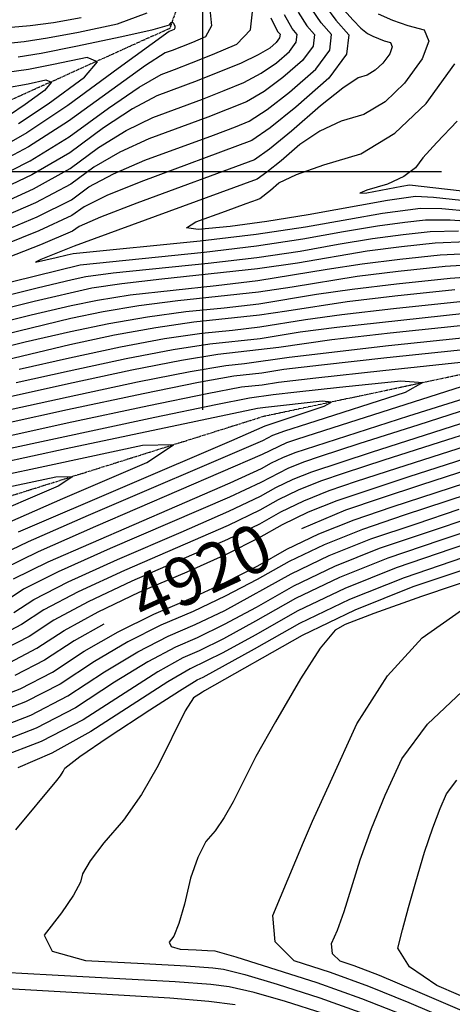
# Model space of a CAD drawing. Extents: x 622915 to 652172, y 444728 to 466318.
# Drawn here: x 624905 to 625130, y 457566 to 458079 of the extents above; entities that cross this region are included whole.
import ezdxf
from ezdxf.enums import TextEntityAlignment as Align

# ---------------------------------------------------------------- set-up
doc = ezdxf.new("R2010")
doc.units = 0
doc.header["$MEASUREMENT"] = 0
doc.linetypes.add('PHANTOM', pattern=[2.5, 1.25, -0.25, 0.25, -0.25, 0.25, -0.25])
for name, color, linetype in [('19', 7, 'CONTINUOUS'), ('3', 7, 'CONTINUOUS'), ('50', 7, 'CONTINUOUS'), ('52', 7, 'CONTINUOUS'), ('61', 7, 'CONTINUOUS')]:
    doc.layers.add(name, color=color, linetype=linetype)
doc.styles.get("Standard").update_dxf_attribs({"font": 'txt', "height": 0.2})

msp = doc.modelspace()

# ---------------------------------------------------------------- linework, layer by layer
at = {"layer": '19', "color": 8, "linetype": 'PHANTOM'}
for points in [[(625040.9754, 458234.7099, 4935.1555), (625004.304, 458135.3092, 4916.8754), (624982.8117, 458074.6839, 4910.5694), (624893.8031, 458034.5715, 4901.5763), (624738.6421, 457990.1648, 4892.494), (624602.9848, 457968.7816, 4881.8407), (624467.3229, 457939.5234, 4872.4471), (624295.2487, 457927.6105, 4863.6785), (624143.8449, 457913.1267, 4854.9919), (624000.7177, 457913.01, 4847.9608), (623878.4516, 457898.9037, 4839.7906), (623820, 457890.3029, 4836.6755)], [(625921.685, 458043.0514, 4953.7115), (625803.149, 458010.2398, 4946.2891), (625713.5577, 457984.6964, 4939.0291), (625583.6184, 457978.6663, 4927.6686), (625479.6556, 457952.9342, 4917.4138), (625386.5097, 457908.2958, 4911.0974), (625298.6971, 457895.3514, 4904.7831), (625198.2986, 457907.8108, 4899.1768), (625031.7237, 457872.4667, 4890.7625), (624868.6836, 457821.1736, 4883.3718), (624695.2212, 457791.7395, 4876.6498), (624522.143, 457744.1929, 4866.147), (624407.731, 457693.4632, 4860.8508), (624291.7706, 457690.575, 4856.2651), (624179.3504, 457681.188, 4851.2466), (624041.5429, 457688.5497, 4844.7286), (623907.8705, 457697.2871, 4838.3295), (623820, 457669.2072, 4832.1493)]]:
    msp.add_polyline3d(points, dxfattribs=at)
at = {"layer": '3', "color": 15, "linetype": 'Continuous'}
for p, q in [((625000, 458000, 4000), (625000, 458124.105, 4000)), ((625000, 458000, 4000), (625000, 458124.105, 4000)), ((625000, 458000, 4000), (624875.51, 458000, 4000)), ((625000, 458000, 4000), (624875.51, 458000, 4000)), ((625000, 458000, 4000), (625000, 458000, 4000)), ((625000, 457875.965, 4000), (625000, 458000, 4000)), ((625124.435, 458000, 4000), (625000, 458000, 4000)), ((625124.435, 458000, 4000), (625000, 458000, 4000)), ((625000, 457875.965, 4000), (625000, 458000, 4000)), ((625000, 458000, 4000), (625000, 458000, 4000))]:
    msp.add_line(p, q, dxfattribs=at)
at = {"layer": '50', "color": 1, "linetype": 'Continuous'}
for points, elevation in [([(625073.6113, 458084.3073), (625078.3932, 458078.9282), (625082.486, 458074.854), (625085.8897, 458072.0846), (625088.6043, 458070.62), (625094.569, 458068.2554), (625097.8192, 458067.3554), (625098.7887, 458065.1128), (625097.4774, 458061.5277), (625093.8854, 458056.6001), (625089.9592, 458052.8575), (625085.6989, 458050.3), (625081.1045, 458048.9276), (625073.0135, 458043.6187), (625061.4258, 458034.3731), (625046.3416, 458021.1908), (625034.8844, 458011.819), (625027.0544, 458006.2574), (624965.6199, 457983.628), (624946.7883, 457976.4042), (624935.6393, 457971.52), (624932.173, 457968.9754), (624915.5087, 457961.9024), (624885.6464, 457950.3011)], 4935), ([(625035.6027, 458080.1633), (625039.0335, 458073.1104), (625040.333, 458071.6485), (625040.1002, 458069.7133), (625038.3349, 458067.3047), (625035.0371, 458064.4228), (625028.9393, 458060.8768), (625020.0413, 458056.6666), (624997.133, 458047.3124), (624976.1754, 458039.5349)], 4920), ([(624890.9653, 458043.0924), (624897.4219, 458043.761), (624908.9877, 458045.8963), (624918.3383, 458047.8694), (624921.2042, 458046.7124), (624917.5854, 458042.4255), (624907.4819, 458035.0086), (624899.276, 458029.5132), (624892.9676, 458025.9394), (624798.9989, 457986.8052), (624769.486, 457974.5591), (624753.0338, 457967.9818), (624742.9285, 457965.024), (624638.8582, 457930.6595), (624625.9392, 457926.0174), (624600.3175, 457919.5268), (624587.3705, 457915.8525), (624572.877, 457911.1609), (624529.2943, 457895.9024), (624517.7915, 457892.0615), (624504.1722, 457887.0231), (624470.5837, 457873.3541), (624450.7991, 457867.0507)], 4905), ([(624976.1754, 458039.5349), (624963.4746, 458032.7591), (624948.3078, 458022.8992), (624930.6752, 458009.9552), (624911.0082, 457998.3622), (624889.307, 457988.1202)], 4920), ([(624936.1925, 457951.4831), (625000.7825, 457958.195), (625028.0474, 457961.4363), (625052.2548, 457964.9829), (625073.405, 457968.8348), (625091.0905, 457971.7802), (625105.3115, 457973.8193), (625116.0679, 457974.9519), (625128.9687, 457975.0075), (625144.014, 457973.9861)], 4935), ([(624796.2332, 457917.0423), (624936.1925, 457951.4831)], 4935), ([(624880.4899, 457904.7887), (624907.507, 457911.3078), (624931.051, 457916.7029), (624951.1219, 457920.974), (624971.1828, 457924.4683), (624991.2335, 457927.1858), (625011.274, 457929.1263), (625029.2939, 457931.2686), (625059.2717, 457936.1584), (625077.8688, 457938.8325), (625101.0843, 457941.635), (625128.9182, 457944.5659), (625150.8049, 457946.1132)], 4920), ([(624899.7229, 457876.1229), (624929.855, 457882.7623), (624966.0513, 457890.465), (624993.4352, 457895.9152), (625012.0066, 457899.1127), (625021.7655, 457900.0577), (625045.1385, 457903.482), (625096.8571, 457909.4508), (625141.7686, 457914.1799)], 4905), ([(625155.2952, 457881.8061), (625112.6961, 457868.2244), (625081.3722, 457858.1828), (625061.3233, 457851.6815), (625052.5496, 457848.7203), (625044.4706, 457845.477), (625030.397, 457838.1437), (625013.9413, 457830.5049), (624951.7311, 457803.7346), (624924.7129, 457791.5431), (624906.6649, 457782.4607), (624897.5871, 457776.4875)], 4905), ([(624880.3234, 457809.3096), (624927.0379, 457829.8184), (624970.9703, 457848.4966), (624984.8625, 457857.6724), (624968.7144, 457857.3457), (624922.5259, 457847.5166), (624889.8945, 457840.5029)], 4890), ([(625139.3013, 457845.0385), (625114.1117, 457836.8952), (625092.5082, 457829.7831), (625074.4908, 457823.7022), (625051.483, 457813.9779)], 4920), ([(625146.8512, 457815.6076), (625123.693, 457807.8847), (625096.432, 457798.6841), (625071.3298, 457788.6066), (625048.3863, 457777.6523), (625027.6015, 457765.8212), (625010.8784, 457756.715), (624998.217, 457750.3338), (624989.6173, 457746.6776), (624976.661, 457739.4873), (624937.6785, 457714.5045), (624915.888, 457703.1815), (624893.9766, 457694.7939), (624871.9443, 457689.3418), (624850.3125, 457685.1486), (624829.0812, 457682.2144), (624786.2763, 457678.4828)], 4935), ([(625037.7339, 457598.7286), (625036.5057, 457612.5457), (625052.4722, 457650.6509), (625057.3239, 457661.6199), (625066.62, 457682.2084), (625080.3605, 457712.4165), (625096.3108, 457737.3856), (625114.4709, 457757.1159), (625134.8406, 457771.6072), (625152.4396, 457782.6246), (625167.2678, 457790.168), (625193.974, 457799.0809)], 4950), ([(624948.4861, 457764.2824), (624933.0065, 457755.6118), (624917.6328, 457745.496), (624902.1733, 457737.4628)], 4920), ([(625129.9737, 457557.4131), (625107.7068, 457567.0604), (625086.5832, 457575.5069), (625066.6031, 457582.7526), (625047.7664, 457588.7976), (625037.7339, 457598.7286)], 4950)]:
    msp.add_lwpolyline(points, dxfattribs=dict(at, elevation=elevation))
at = {"layer": '52', "color": 33, "linetype": 'Continuous'}
for points, elevation in [([(625049.78, 458083.2235), (625054.21, 458076.0757), (625058.248, 458071.5335), (625057.5245, 458065.5206), (625052.0395, 458058.0369), (625041.793, 458049.0824), (625032.062, 458041.9045), (625022.8466, 458036.5029), (625002.7643, 458028.4478), (624971.9532, 458017.1721), (624956.8, 458010.2172), (624943.2404, 458002.3476), (624931.2743, 457993.5633), (624912.8084, 457983.7783), (624887.8428, 457972.9926), (624856.3773, 457961.2061), (624799.1618, 457938.584), (624787.5497, 457934.1608), (624759.0891, 457925.6567), (624699.7605, 457905.8496)], 4926), ([(625003.7391, 458084.6421), (625004.5383, 458076.0181), (625001.5191, 458070.2815), (624994.6816, 458067.4325), (624988.8821, 458065.0855), (624984.1208, 458063.2405), (624980.3976, 458061.8976), (624970.1491, 458055.3011), (624930.0761, 458026.3472), (624909.2081, 458012.9461), (624890.7712, 458003.2479), (624874.7656, 457997.2524)], 4914), ([(624883.5056, 458065.4915), (624906.9346, 458067.9177), (624919.0539, 458069.7367), (624935.2538, 458072.7859), (624955.5343, 458077.0652), (624971.1312, 458082.8427)], 4914), ([(625063.9574, 458086.2836), (625069.3866, 458079.041), (625076.163, 458071.4185), (625074.9488, 458061.3278), (625065.7441, 458048.769), (625048.5489, 458033.742), (625035.1848, 458022.9321), (625025.6518, 458016.3392), (624967.731, 457994.8094), (624950.1255, 457987.6752), (624938.173, 457981.7959), (624931.8734, 457977.1714), (624914.6086, 457969.1944), (624886.3785, 457957.8649)], 4932), ([(624887.1106, 457965.4287), (624913.7085, 457976.4864), (624931.5739, 457985.3673), (624940.7067, 457992.0717), (624953.4628, 457998.9462), (624969.8421, 458005.9908), (625005.58, 458019.0154), (625017.0482, 458023.4206), (625024.2492, 458026.4211), (625033.6234, 458032.4183), (625045.171, 458041.4122), (625058.8918, 458053.4029), (625066.2366, 458063.4242), (625067.2055, 458071.476), (625061.7983, 458077.5583), (625056.8687, 458084.7536)], 4929), ([(624890.0391, 457995.6841), (624910.1081, 458005.6542), (624930.3756, 458018.1512), (624950.8415, 458033.1751), (624966.8118, 458044.0301), (624978.2865, 458050.7163), (624985.2656, 458053.2335), (624994.1906, 458056.6919), (625005.0615, 458061.0913), (625017.8784, 458066.4317), (625024.866, 458073.8738), (625026.0241, 458083.4175)], 4917), ([(625091.5408, 458082.3732), (625099.0204, 458079.0733), (625106.9615, 458076.2599), (625115.3642, 458073.9331), (625117.8705, 458068.1355), (625114.4804, 458058.8669), (625105.194, 458046.1276), (625095.0437, 458036.452), (625084.0297, 458029.8402), (625072.1518, 458026.2922), (625060.9984, 458021.0999), (625050.5696, 458014.2635), (625040.8652, 458005.7828), (625033.4944, 457999.7535), (625028.457, 457996.1755), (624943.451, 457965.1332), (624933.1056, 457961.2442), (624915.6025, 457954.2326), (624912.8881, 457952.8815), (624923.6716, 457955.2493), (624929.3077, 457956.653), (624932.4861, 457957.4315), (624998.6842, 457964.0087), (625027.798, 457967.4699), (625053.6472, 457971.257), (625076.2316, 457975.3701), (625093.7349, 457978.3698), (625113.4978, 457981.0291)], 4938), ([(624999.9486, 458037.8801), (625011.2449, 458042.3352), (625021.444, 458046.5848), (625030.5007, 458051.3906), (625038.4151, 458056.7526), (625045.1872, 458062.6708), (625048.8123, 458067.6169), (625049.2905, 458071.591), (625046.6218, 458074.593), (625042.6914, 458081.6934)], 4923), ([(624936.6223, 458080.1904), (624922.271, 458077.6204), (624910.1056, 458075.97), (624900.1259, 458075.239)], 4917), ([(624903.7637, 458059.8655), (624915.8367, 458061.853), (624933.8853, 458065.3814), (624957.9094, 458070.4507), (624974.1861, 458074.1973), (624982.7154, 458076.6212), (624983.4973, 458077.7224), (624984.2118, 458077.9749), (624984.8589, 458077.3787), (624985.4385, 458075.9338), (624985.5388, 458074.8514), (624985.1598, 458074.1313), (624982.5087, 458073.079)], 4911), ([(624982.5087, 458073.079), (624955.9089, 458053.7268), (624929.7765, 458034.5431), (624908.308, 458020.2381), (624891.5033, 458010.8117), (624879.3626, 458006.264), (624799.0454, 457973.0277), (624774.6471, 457963.0167), (624759.9385, 457957.339), (624749.9354, 457954.5358), (624655.8801, 457923.4121), (624635.4375, 457916.4194), (624631.8861, 457914.9382), (624599.6265, 457906.7661), (624586.6201, 457903.3125), (624574.9614, 457899.7509), (624540.7166, 457887.8624), (624527.0936, 457883.3135), (624510.964, 457877.3465), (624492.3277, 457869.9613), (624471.1847, 457861.1581), (624447.7535, 457853.6929)], 4911), ([(624904.0715, 458025.0809), (624919.4679, 458035.3915), (624938.4246, 458049.3075), (624945.2143, 458057.3508), (624939.8372, 458059.5215), (624922.2932, 458055.8196), (624909.2117, 458053.2502), (624844.2917, 458044.2835)], 4908), ([(625134.9219, 457985.0698), (625120.2342, 457986.5652), (625110.9277, 457987.1063), (625096.3792, 457984.9593), (625055.0395, 457977.5311), (625033.4597, 457974.0758), (625014.3188, 457971.5395), (624997.6169, 457969.9222), (624991.6528, 457970.709), (624996.4266, 457973.8999), (625011.9382, 457979.4947), (625022.6809, 457983.392), (625028.6547, 457985.5916), (625029.8596, 457986.0937), (625035.3889, 457990.3749), (625039.7133, 457994.154), (625048.9833, 457998.5812), (625063.199, 458003.6567), (625082.3604, 458009.3804), (625100.1283, 458020.0465), (625116.5026, 458035.6551), (625131.4835, 458056.2062)], 4941), ([(624888.5749, 457980.5564), (624911.9083, 457991.0703), (624930.9747, 458001.7593), (624945.7741, 458012.6234), (624960.1373, 458021.4881), (624974.0643, 458028.3535), (624999.9486, 458037.8801)], 4923), ([(625132.6752, 458026.2916), (625121.9727, 458015.3187), (625114.7244, 458007.2298), (625110.9302, 458002.0248), (625104.7978, 457997.4786), (625096.3273, 457993.5912), (625085.5187, 457990.3626), (625081.9382, 457988.8704), (625085.586, 457989.1147), (625096.462, 457991.0954), (625103.8826, 457992.4338), (625107.8478, 457993.1298), (625214.4366, 457981.0456)], 4944), ([(625113.4978, 457981.0291), (625124.6015, 457980.7864), (625139.468, 457979.528)], 4938), ([(625002.8808, 457952.3812), (625028.2967, 457955.4028), (625050.8625, 457958.7089), (625070.5783, 457962.2995), (625088.4462, 457965.1907), (625104.466, 457967.3824), (625118.6379, 457968.8747), (625133.3359, 457969.2286)], 4932), ([(625137.7032, 457963.4498), (625121.208, 457962.7975), (625103.6206, 457960.9456), (625085.8018, 457958.6012), (625049.4702, 457952.4348), (625028.546, 457949.3692), (624978.7696, 457944.0296), (624957.8313, 457941.6003), (624942.1643, 457939.2794), (624912.1774, 457932.4187), (624845.409, 457915.813)], 4929), ([(624882.4239, 457918.4856), (624910.6206, 457925.3817), (624931.5293, 457930.2791), (624945.1502, 457933.1776), (624962.2818, 457935.8896), (625007.0774, 457940.7538), (625028.7953, 457943.3357), (625064.925, 457949.229), (625083.1575, 457952.0116), (625102.7752, 457954.5087), (625123.7781, 457956.7203), (625142.0704, 457957.6709)], 4926), ([(625146.4376, 457951.8921), (625126.3482, 457950.6431), (625101.9297, 457948.0719), (625080.5131, 457945.4221), (625046.6855, 457939.8867), (625029.0446, 457937.3022), (624987.0788, 457932.8004), (624966.7323, 457930.179), (624948.136, 457927.0758), (624931.2901, 457923.491), (624848.4696, 457903.3682)], 4923), ([(624884.3579, 457932.1824), (624913.7342, 457939.4557), (624932.0077, 457943.8553), (624939.1784, 457945.3813), (624953.3808, 457947.3109), (625002.8808, 457952.3812)], 4932), ([(625131.4883, 457938.4887), (625100.2388, 457935.1982), (625075.2244, 457932.243), (625043.9008, 457927.3386), (625029.5432, 457925.2351), (624995.3881, 457921.5712), (624975.6332, 457918.7577), (624954.1078, 457914.8722), (624930.8118, 457909.9148), (624851.5301, 457890.9233)], 4917), ([(624904.3933, 457897.2338), (624930.5726, 457903.1267), (624957.0937, 457908.7704), (624980.0837, 457913.0471), (624999.5427, 457915.9565), (625015.4706, 457917.4989), (625029.7926, 457919.2015), (625053.6184, 457923.0879), (625072.5801, 457925.6535), (625099.3934, 457928.7613), (625134.0584, 457932.4115)], 4914), ([(625030.0419, 457913.168), (625050.7918, 457916.5526), (625069.9357, 457919.0639), (625136.6285, 457926.3343)], 4911), ([(625139.1985, 457920.2571), (625097.7025, 457915.8876), (625067.2914, 457912.4744), (625039.7238, 457908.5164), (625007.8519, 457904.7273), (624988.9847, 457901.6258), (624963.0654, 457896.5668), (624930.0942, 457889.5504), (624901.2797, 457883.1598), (624856.121, 457872.256), (624840.4856, 457868.5235), (624829.7159, 457866.1975), (624810.4096, 457863.7732), (624761.1106, 457859.0077), (624740.4258, 457857.8341), (624727.4548, 457858.1621), (624722.1977, 457859.9919), (624713.3322, 457861.0211), (624700.8585, 457861.2498), (624664.4839, 457860.2535)], 4908), ([(624902.8365, 457890.1968), (624930.3334, 457896.3385), (624960.0796, 457902.6686), (624984.5342, 457907.3364), (625003.6973, 457910.3419), (625030.0419, 457913.168)], 4911), ([(625144.3387, 457908.1027), (625096.0116, 457903.014), (625062.0027, 457899.2953), (625042.3118, 457896.9468), (625030.7898, 457895.0673), (625016.1612, 457893.4981), (624997.8856, 457890.2045), (624969.0372, 457884.3632), (624929.6158, 457875.9742), (624898.1661, 457869.0859)], 4902), ([(624901.3966, 457787.8305), (624919.5181, 457796.7486), (624986.6696, 457825.9054), (625014.2476, 457837.8839), (625030.6766, 457845.3759), (625035.9564, 457848.3813), (625041.7847, 457851.164), (625048.1613, 457853.7239), (625107.3751, 457872.8615), (625201.0432, 457902.227)], 4902), ([(625031.0391, 457889.0338), (625039.4852, 457890.4115), (625058.9302, 457892.6607), (625093.8819, 457896.4419), (625144.3402, 457901.755)], 4899), ([(625147.8409, 457892.0968), (625067.8861, 457866.5735), (625048.8494, 457860.4408), (625043.7731, 457858.7276), (625030.9561, 457852.6082), (624944.1538, 457815.146), (624914.3233, 457801.9542), (624896.1283, 457793.2003)], 4899), ([(624873.721, 457856.8498), (624929.3767, 457869.1861), (624972.0231, 457878.2614), (625002.3361, 457884.4939), (625020.3158, 457887.8835), (625031.0391, 457889.0338)], 4899), ([(624895.0525, 457855.0119), (624975.009, 457872.1596), (625006.7866, 457878.7833), (625024.4704, 457882.2689), (625036.6586, 457883.8762), (625049.0219, 457885.3063), (625071.2446, 457887.7104), (625103.3266, 457891.0886), (625114.7626, 457890.1677), (625105.5524, 457884.9478), (625054.7162, 457868.7197)], 4896), ([(625032.7621, 457877.1461), (625028.625, 457876.6543), (624928.8983, 457855.6099), (624893.4957, 457847.9749), (624871.787, 457843.1529), (624863.7723, 457841.1439), (624857.6598, 457839.6847), (624853.4495, 457838.7753), (624759.4603, 457829.6367), (624728.7555, 457827.1483), (624712.0321, 457826.3812), (624709.2904, 457827.3355), (624704.6667, 457827.8722), (624698.1612, 457827.9915), (624683.4504, 457827.5201), (624676.9948, 457827.5487), (624643.9378, 457822.3216), (624583.969, 457814.0351), (624558.0286, 457810.3514), (624540.6778, 457807.6754), (624509.4823, 457801.6299), (624495.8095, 457798.9211), (624481.0172, 457795.2367), (624448.0746, 457784.9412)], 4893), ([(624901.5962, 457770.2892), (624911.9333, 457777.0909), (624929.9077, 457786.3375), (624955.5197, 457798.0289), (624988.7691, 457812.1651), (625013.635, 457823.1259), (625030.1175, 457830.9114), (625038.2164, 457835.5215), (625047.1565, 457839.7899), (625056.9378, 457843.7167), (625087.9201, 457853.9253), (625157.8516, 457876.2875)], 4908), ([(624903.9337, 457812.3654), (625015.1665, 457860.0209), (625032.5665, 457867.6711), (625063.2639, 457877.7987), (625067.1985, 457880.0287), (625062.313, 457880.4221), (625032.7621, 457877.1461)], 4893), ([(625054.7162, 457868.7197), (625042.6124, 457864.8205), (625036.4129, 457862.5381), (625031.2357, 457859.8404), (624940.3652, 457820.8517), (624909.1285, 457807.1598), (624890.86, 457798.5701)], 4896), ([(625160.4079, 457870.7688), (625123.3382, 457858.95), (625094.468, 457849.6678), (625073.7973, 457842.9221), (625061.3261, 457838.7131), (625049.8425, 457834.1029), (625039.3464, 457829.0916), (625029.8379, 457823.6792), (625013.3287, 457815.747), (624959.3083, 457792.3232), (624935.1025, 457781.1319), (624917.2016, 457771.7212), (624905.6054, 457764.0909), (624893.9445, 457758.0316)], 4911), ([(625162.9643, 457865.2502), (625128.6592, 457854.3128), (625101.0159, 457845.4103), (625080.0342, 457838.5425), (625065.7143, 457833.7094), (625052.5284, 457828.4159), (625040.4764, 457822.6617), (625029.5584, 457816.4469), (625013.0224, 457808.368), (624963.0969, 457786.6175), (624940.2973, 457775.9263), (624922.4699, 457766.3514), (624909.6145, 457757.8926), (624896.6874, 457751.1753)], 4914), ([(624899.4303, 457744.319), (624913.6236, 457751.6943), (624927.7382, 457760.9816), (624945.4921, 457770.7208), (624966.8856, 457780.9118), (624991.9184, 457791.5547), (625012.7162, 457800.989), (625029.2788, 457809.2147), (625041.6064, 457816.2318), (625055.2143, 457822.7288), (625070.1026, 457828.7058), (625107.5638, 457841.1527), (625165.5207, 457859.7316)], 4917), ([(624448.1537, 457770.3863), (624469.6146, 457777.4877), (624487.4612, 457782.9232), (624501.6934, 457786.6927), (624521.6576, 457790.6305), (624536.5364, 457793.4909), (624656.1354, 457810.1993), (624681.2253, 457814.1444), (624697.0823, 457814.6882), (624701.2005, 457814.6127), (624704.1274, 457814.2729), (624705.8631, 457813.6688), (624724.0873, 457814.8739), (624758.8002, 457817.8883), (624844.4261, 457825.9728), (624862.0731, 457827.671), (624880.2942, 457831.7542), (624898.1563, 457835.5935), (624923.4393, 457840.9738), (624932.2786, 457841.1526), (624924.6742, 457836.1299), (624884.0864, 457818.7555), (624872.0009, 457812.8816), (624867.3926, 457811.6144)], 4887), ([(624888.0977, 457724.1685), (624904.9162, 457730.6065), (624921.6419, 457739.2977), (624938.2748, 457750.242), (624955.8818, 457760.3096), (624974.4628, 457769.5004), (624994.0179, 457777.8144), (625012.1036, 457786.231), (625028.7197, 457794.7502), (625043.8663, 457803.3719), (625060.5861, 457811.3547), (625078.8791, 457818.6986), (625098.7452, 457825.4034), (625144.6223, 457840.4013)], 4923), ([(625149.9433, 457835.7641), (625127.2075, 457828.3801), (625104.9821, 457821.0237), (625083.2673, 457813.6949), (625063.272, 457805.6677), (625044.9963, 457796.942), (625028.4402, 457787.5179), (625011.7973, 457778.852), (624995.0677, 457770.9443), (624978.2514, 457763.7947), (624961.0766, 457755.104), (624943.5431, 457744.8723), (624925.6511, 457733.0994), (624907.6592, 457723.7503), (624889.5674, 457716.8249), (624871.3759, 457712.3232), (624853.515, 457708.861), (624835.9848, 457706.4383), (624804.1029, 457703.2947)], 4926), ([(625140.3033, 457819.8651), (625117.4561, 457812.2644), (625092.0438, 457803.6877), (625068.6439, 457794.2936), (625047.2563, 457784.0822), (625027.8811, 457773.0534), (625011.1847, 457764.094), (624997.1673, 457757.204), (624985.8287, 457752.3833), (624971.4662, 457744.6929), (624954.0797, 457734.1327), (624933.6693, 457720.7028), (624913.1451, 457710.0377), (624892.5069, 457702.1376), (624871.7548, 457697.0023), (624851.38, 457693.0528), (624831.3824, 457690.289), (624811.762, 457688.7111), (624797.5609, 457687.3671), (624788.7791, 457686.2569), (624785.4165, 457685.3806), (624768.8629, 457679.099), (624745.0059, 457668.9412)], 4932), ([(624891.0372, 457709.4812), (624910.4021, 457716.894), (624929.6602, 457726.9011), (624948.8114, 457739.5025), (624966.2714, 457749.8985), (624982.0401, 457758.089), (624996.1175, 457764.0741), (625011.491, 457771.473), (625046.1263, 457790.5121), (625065.958, 457799.9807), (625087.6556, 457808.6913), (625111.2191, 457816.6441), (625133.7554, 457824.1226)], 4929), ([(625153.3991, 457811.35), (625129.93, 457803.505), (625100.8203, 457793.6804), (625074.0157, 457782.9195), (625049.5163, 457771.2224), (625027.322, 457758.5889), (625010.5721, 457749.3361), (624993.4059, 457740.9719), (624981.8558, 457734.2817), (624941.6876, 457708.3062), (624921.3607, 457697.0007), (624903.6356, 457689.4768)], 4938), ([(624902.626, 457657.1769), (624924.045, 457682.8025), (624925.95, 457685.2904), (624927.3416, 457687.4646), (624928.2198, 457689.3253), (624936.0247, 457695.3161), (624950.7562, 457705.4369), (624972.4143, 457719.6879), (624987.8938, 457729.631), (624997.1945, 457735.2662), (625000.3166, 457736.5936), (625027.0424, 457751.3567), (625050.6463, 457764.7925), (625076.7016, 457777.2325), (625105.2085, 457788.6768), (625136.167, 457799.1254)], 4941), ([(625142.4039, 457794.7457), (625109.5968, 457783.6732), (625079.3876, 457771.5455), (625051.7762, 457758.3626), (625000.9832, 457729.5605), (624999.8417, 457728.8689), (624997.9419, 457727.6486), (624995.2838, 457725.8996), (624990.8747, 457719.1462), (624976.8033, 457690.6267), (624968.1392, 457675.5251), (624958.722, 457662.0838), (624948.5519, 457650.3028), (624941.4353, 457641.012), (624937.3722, 457634.2112), (624936.3627, 457629.9006), (624932.6989, 457623.1243), (624926.3807, 457613.8825), (624917.4082, 457602.1751), (624921.5664, 457593.8715), (624938.8554, 457588.9716), (624969.2751, 457587.4755), (624991.4185, 457586.2398), (625005.2857, 457585.2646), (625010.8767, 457584.5497), (625022.0471, 457581.6845), (625038.7968, 457576.6691), (625061.1259, 457569.5034), (625081.9929, 457562.1349)], 4944), ([(625148.6409, 457790.366), (625113.985, 457778.6696), (625089.1649, 457769.895), (625074.1805, 457764.0424), (625069.0319, 457761.1117), (625061.2753, 457751.6974), (625050.9108, 457735.7994), (625037.9384, 457713.4179), (625027.774, 457695.2845), (625015.8693, 457671.7624), (625011.2312, 457663.4777), (625006.5035, 457656.5451), (625001.686, 457650.9646), (624997.4218, 457642.7496), (624993.7108, 457631.8999), (624990.553, 457618.4157), (624987.6369, 457608.3682), (624984.9624, 457601.7572), (624982.5296, 457598.5829), (624983.6571, 457596.3315), (624988.3448, 457595.0029), (624996.5927, 457594.5973), (625002.5966, 457594.2623), (625006.3565, 457593.9978), (625017.2229, 457590.9984), (625059.4277, 457577.5518), (625082.8092, 457569.2955), (625104.5523, 457560.8121)], 4947), ([(625135.2903, 457562.7247), (625110.8612, 457573.3087), (625092.1094, 457581.1559), (625079.0348, 457586.2665), (625071.6374, 457588.6405), (625067.6975, 457592.5405), (625067.2152, 457597.9667), (625070.1904, 457604.9189), (625073.6672, 457614.5016), (625082.1257, 457641.5584), (625087.9716, 457657.7397), (625095.1832, 457675.259), (625103.7606, 457694.116), (625117.1098, 457712.1161), (625135.2308, 457729.2593)], 4953), ([(625144.6294, 457566.2934), (625122.0609, 457576.0713), (625107.7853, 457585.7976), (625101.8026, 457595.4723), (625104.1127, 457605.0954), (625107.1983, 457616.6314), (625111.0593, 457630.0802), (625115.6957, 457645.4419), (625119.9248, 457658.185), (625123.7464, 457668.3095), (625127.1606, 457675.8156), (625132.4743, 457682.9805)], 4956), ([(625062.8241, 457561.4549), (625043.1856, 457567.7572), (625026.8712, 457572.3707), (625013.881, 457575.2954), (625004.215, 457576.5313), (624985.5976, 457577.954), (624921.509, 457581.3594), (624896.2667, 457582.7294), (624882.302, 457583.6733), (624869.4639, 457587.379)], 4941), ([(624864.6017, 457580.3264), (624875.6426, 457577.1395), (624882.5754, 457575.8037), (624898.2967, 457574.3674), (624956.1048, 457571.1927), (624982.884, 457569.5152), (625003.1442, 457567.7981), (625016.8853, 457566.0411)], 4938)]:
    msp.add_lwpolyline(points, dxfattribs=dict(at, elevation=elevation))

# ---------------------------------------------------------------- texts
at = {"layer": '61', "linetype": 'Continuous'}
msp.add_text('4920', height=25, rotation=24.659406, dxfattribs=at).set_placement((625000.4646, 457788.126, 4920), align=Align.MIDDLE)

doc.saveas('drawing.dxf')
